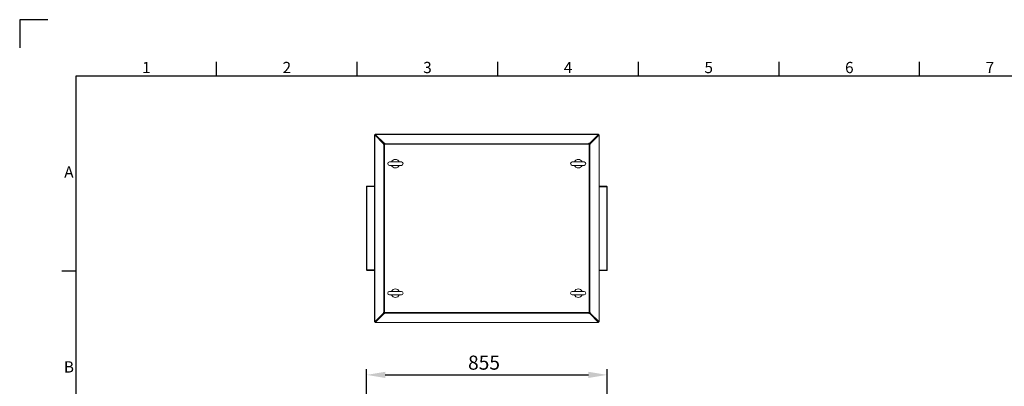
# Model space of a CAD drawing. Units: millimetres. Extents: x 63 to 8590, y 73 to 6123.
# Drawn here: x 190 to 3691, y 4821 to 6123 of the extents above; entities that cross this region are included whole.
import ezdxf
from ezdxf.enums import TextEntityAlignment as Align

# ---------------------------------------------------------------- set-up
doc = ezdxf.new("R2010")
doc.units = ezdxf.units.MM
doc.header["$LTSCALE"] = 5
doc.header["$PDSIZE"] = -1
doc.layers.add('Dimensions', color=7, linetype='Continuous')
doc.layers.add('Title Block', color=7, linetype='Continuous')
doc.styles.add('ISO Proportional', font='ARIALN.TTF', dxfattribs={"width": 0.8})
doc.styles.get("Standard").update_dxf_attribs({"font": 'romans.shx', "width": 0.8})
doc.dimstyles.new('SLDDIMSTYLE2', dxfattribs={"dimscale": 10, "dimtxt": 2.5, "dimasz": 3.302, "dimexe": 1, "dimexo": 1, "dimgap": 0.926042, "dimtad": 1, "dimdec": 0, "dimrnd": 1e-09, "dimzin": 12, "dimdsep": 46, "dimtxsty": 'Standard', "dimcen": 2, "dimadec": 0, "dimazin": 3, "dimtfac": 1, "dimtdec": 0, "dimtmove": 0, "dimatfit": 0, "dimfxl": 1, "dimfrac": 2, "dimtolj": 1, "dimtzin": 12, "dimarcsym": 0})

# ---------------------------------------------------------------- blocks, each defined once
blk = doc.blocks.new('ISO A1 title block')
at = {"layer": 'Title Block'}
for p, q in [((10, 594), (0, 594)), ((0, 594), (0, 584)), ((70, 574), (70, 579)), ((120, 574), (120, 579)), ((170, 574), (170, 579)), ((220, 574), (220, 579)), ((270, 574), (270, 579)), ((320, 574), (320, 579)), ((820, 574), (20, 574)), ((20, 574), (20, 20)), ((15, 504.75), (20, 504.75))]:
    blk.add_line(p, q, dxfattribs=at)
at = {"layer": 'Title Block', "style": 'ISO Proportional'}
for s, p in [('1', (45, 576.5)), ('2', (95, 576.5)), ('3', (145, 576.5)), ('4', (195, 576.5)), ('5', (245, 576.5)), ('6', (295, 576.5)), ('7', (345, 576.5)), ('A', (17.5, 539.375)), ('B', (17.5, 470.125))]:
    blk.add_text(s, height=4, dxfattribs=at).set_placement(p, align=Align.MIDDLE)
at = {"layer": 'Title Block', "style": 'ISO Proportional', "flags": 8}
for tag, p in [('FILENAME', (747, 43)), ('DATE', (772, 43)), ('SCALE', (802, 43)), ('EDITION', (787, 23)), ('SHEET', (802, 23))]:
    blk.add_attdef(tag, text='', height=2.5, dxfattribs=at).set_placement(p, align=Align.MIDDLE_LEFT)
blk.add_attdef('DRAWING_NUMBER', text='', height=3, dxfattribs=at).set_placement((755, 25), align=Align.MIDDLE)
blk = doc.blocks.new('*D20')
at = {"layer": 'Defpoints', "color": 0, "transparency": 16777216}
for p in [(2278.8, 4861.4), (1423.8, 4356.3), (2278.8, 4356.3)]:
    blk.add_point(p, dxfattribs=at)
at = {"layer": 'Dimensions', "color": 0, "lineweight": -2, "transparency": 16777216}
for p, q in [((1423.8, 4376.3), (1423.8, 4881.4)), ((2278.8, 4376.3), (2278.8, 4881.4)), ((1489.9, 4861.4), (2212.8, 4861.4))]:
    blk.add_line(p, q, dxfattribs=at)
at = {"layer": 'Dimensions', "color": 0, "transparency": 16777216}
for points in [[(1489.9, 4872.4), (1489.9, 4850.4), (1423.8, 4861.4)], [(2212.8, 4872.4), (2212.8, 4850.4), (2278.8, 4861.4)]]:
    blk.add_solid(points, dxfattribs=at)
at = {"layer": 'Dimensions', "color": 0, "transparency": 16777216, "insert": (1841.3, 4929.9), "char_height": 50, "attachment_point": 2}
blk.add_mtext('\\A1;855', dxfattribs=at)

msp = doc.modelspace()

# ---------------------------------------------------------------- linework, layer by layer
at = {"color": 7, "linetype": 'Continuous', "lineweight": 18}
for p, q in [((1451.5, 5714), (1451.5, 5049.6)), ((1454, 5714), (1451.5, 5714)), ((1452.5, 5713.9), (1452.5, 5049.8)), ((1452.5, 5713.9), (1483.8, 5682.5)), ((1454.2, 5713.9), (1452.5, 5713.9)), ((1454.1, 5714.1), (1454.1, 5716.6)), ((2248.6, 5716.6), (1454.1, 5716.6)), ((1485.6, 5682.5), (1454.2, 5713.9)), ((1454.3, 5715.7), (1485.7, 5684.3)), ((2248.4, 5715.7), (1454.3, 5715.7)), ((1454.3, 5713.9), (1454.3, 5715.7)), ((1454.3, 5713.9), (1485.7, 5682.6)), ((2217, 5684.3), (2248.4, 5715.7)), ((2217, 5682.6), (2248.4, 5713.9)), ((2248.5, 5713.9), (2217.1, 5682.5)), ((2218.9, 5682.5), (2250.2, 5713.9)), ((2248.4, 5713.9), (2248.4, 5715.7)), ((2248.5, 5713.9), (2250.2, 5713.9)), ((2248.6, 5714.1), (2248.6, 5716.6)), ((2248.6, 5714), (2251.1, 5714)), ((2250.2, 5049.8), (2250.2, 5713.9)), ((2251.1, 5049.6), (2251.1, 5714)), ((1476.3, 5691.7), (1476.3, 5691.8)), ((1476.4, 5691.8), (1476.3, 5691.8)), ((1483.8, 5682.5), (1483.8, 5679.3)), ((1485.6, 5682.5), (1483.8, 5682.5)), ((1483.8, 5679.3), (1484.5, 5679.3)), ((1485.4, 5679.3), (1484.5, 5679.3)), ((1485.4, 5679.3), (1485.4, 5084.4)), ((1487.6, 5679.3), (1485.4, 5679.3)), ((1485.6, 5679.3), (1485.6, 5682.5)), ((1488.9, 5684.3), (1485.7, 5684.3)), ((1485.7, 5682.6), (1485.7, 5684.3)), ((1485.7, 5682.6), (1488.9, 5682.6)), ((1487.6, 5084.4), (1487.6, 5679.3)), ((1488.9, 5679.3), (1487.6, 5679.3)), ((1488.9, 5683.6), (1488.9, 5684.3)), ((1488.9, 5682.7), (1488.9, 5683.6)), ((2213.8, 5682.7), (1488.9, 5682.7)), ((1488.9, 5682.7), (1488.9, 5680.5)), ((1488.9, 5680.5), (1488.9, 5679.3)), ((1488.9, 5680.5), (2213.8, 5680.5)), ((2217, 5684.3), (2213.8, 5684.3)), ((2213.8, 5684.3), (2213.8, 5683.6)), ((2213.8, 5682.7), (2213.8, 5683.6)), ((2213.8, 5680.5), (2213.8, 5682.7)), ((2213.8, 5682.6), (2217, 5682.6)), ((2213.8, 5679.3), (2213.8, 5680.5)), ((2215.1, 5679.3), (2213.8, 5679.3)), ((2215.1, 5679.3), (2215.1, 5084.4)), ((2217.2, 5679.3), (2215.1, 5679.3)), ((2217, 5682.6), (2217, 5684.3)), ((2217.1, 5682.5), (2218.9, 5682.5)), ((2217.1, 5682.5), (2217.1, 5679.3)), ((2217.2, 5084.4), (2217.2, 5679.3)), ((2217.2, 5679.3), (2218.1, 5679.3)), ((2218.1, 5679.3), (2218.9, 5679.3)), ((2218.9, 5679.3), (2218.9, 5682.5)), ((2226.3, 5691.7), (2226.3, 5691.8)), ((2226.3, 5691.8), (2226.3, 5691.8)), ((1547.3, 5617.8), (1505.3, 5617.8)), ((1505.3, 5605.8), (1547.3, 5605.8)), ((2197.3, 5617.8), (2155.3, 5617.8)), ((2155.3, 5605.8), (2197.3, 5605.8)), ((1425.9, 5530.8), (1425.9, 5532.3)), ((1425.9, 5532.3), (1451.5, 5532.3)), ((2276.7, 5531.8), (2251.1, 5531.8)), ((2276.7, 5530.3), (2276.7, 5531.8)), ((1424.6, 5530.2), (1423.8, 5530.2)), ((1423.8, 5234.4), (1423.8, 5530.2)), ((1424.6, 5530.3), (1424.6, 5234.3)), ((1451.5, 5530.3), (1424.6, 5530.3)), ((1425.9, 5530.8), (1451.5, 5530.8)), ((2276.7, 5530.3), (2251.1, 5530.3)), ((2278, 5529.8), (2251.1, 5529.8)), ((2278, 5233.8), (2278, 5529.8)), ((2278, 5529.7), (2278.8, 5529.7)), ((2278.8, 5529.7), (2278.8, 5233.9)), ((1424.6, 5234.4), (1423.8, 5234.4)), ((1424.6, 5234.3), (1451.5, 5234.3)), ((1425.9, 5233.8), (1451.5, 5233.8)), ((1425.9, 5233.8), (1425.9, 5232.3)), ((1425.9, 5232.3), (1451.5, 5232.3)), ((2251.1, 5233.8), (2278, 5233.8)), ((2276.7, 5233.3), (2251.1, 5233.3)), ((2276.7, 5231.8), (2251.1, 5231.8)), ((2276.7, 5233.3), (2276.7, 5231.8)), ((2278, 5233.9), (2278.8, 5233.9)), ((1547.3, 5157.8), (1505.3, 5157.8)), ((2197.3, 5157.8), (2155.3, 5157.8)), ((1505.3, 5145.8), (1547.3, 5145.8)), ((2155.3, 5145.8), (2197.3, 5145.8)), ((1452.5, 5049.8), (1483.8, 5081.1)), ((1454.2, 5049.8), (1485.6, 5081.1)), ((1485.7, 5081.1), (1454.3, 5049.7)), ((1454.3, 5047.9), (1485.7, 5079.3)), ((1484.5, 5084.4), (1483.8, 5084.4)), ((1483.8, 5084.4), (1483.8, 5081.1)), ((1485.6, 5081.1), (1483.8, 5081.1)), ((1485.4, 5084.4), (1484.5, 5084.4)), ((1485.4, 5084.4), (1487.6, 5084.4)), ((1485.6, 5081.1), (1485.6, 5084.4)), ((1485.7, 5081.1), (1485.7, 5079.3)), ((1488.9, 5081.1), (1485.7, 5081.1)), ((1485.7, 5079.3), (1488.9, 5079.3)), ((1487.6, 5084.4), (1488.9, 5084.4)), ((1488.9, 5084.4), (1488.9, 5083.1)), ((2213.8, 5083.1), (1488.9, 5083.1)), ((1488.9, 5083.1), (1488.9, 5080.9)), ((1488.9, 5080.9), (2213.8, 5080.9)), ((1488.9, 5080.9), (1488.9, 5080)), ((1488.9, 5079.3), (1488.9, 5080)), ((2213.8, 5084.4), (2215.1, 5084.4)), ((2213.8, 5083.1), (2213.8, 5084.4)), ((2213.8, 5080.9), (2213.8, 5083.1)), ((2217, 5081.1), (2213.8, 5081.1)), ((2213.8, 5080.9), (2213.8, 5080)), ((2213.8, 5080), (2213.8, 5079.3)), ((2213.8, 5079.3), (2217, 5079.3)), ((2215.1, 5084.4), (2217.2, 5084.4)), ((2217, 5081.1), (2217, 5079.3)), ((2248.4, 5049.7), (2217, 5081.1)), ((2217, 5079.3), (2248.4, 5047.9)), ((2217.1, 5084.4), (2217.1, 5081.1)), ((2217.1, 5081.1), (2218.9, 5081.1)), ((2217.1, 5081.1), (2248.5, 5049.8)), ((2217.2, 5084.4), (2218.1, 5084.4)), ((2218.9, 5084.4), (2218.1, 5084.4)), ((2218.9, 5081.1), (2218.9, 5084.4)), ((2218.9, 5081.1), (2250.2, 5049.8)), ((1454, 5049.6), (1451.5, 5049.6)), ((1454.2, 5049.8), (1452.5, 5049.8)), ((1454.1, 5049.5), (1454.1, 5047)), ((2248.6, 5047), (1454.1, 5047)), ((1454.3, 5049.7), (1454.3, 5047.9)), ((1454.3, 5047.9), (2248.4, 5047.9)), ((1476.3, 5071.8), (1476.3, 5071.9)), ((1476.4, 5071.8), (1476.3, 5071.8)), ((2226.3, 5071.8), (2226.3, 5071.9)), ((2226.3, 5071.8), (2226.3, 5071.8)), ((2248.4, 5049.7), (2248.4, 5047.9)), ((2248.5, 5049.8), (2250.2, 5049.8)), ((2248.6, 5049.6), (2251.1, 5049.6)), ((2248.6, 5049.5), (2248.6, 5047))]:
    msp.add_line(p, q, dxfattribs=at)
for centre, radius, start, end in [((1505.3, 5611.8), 6, 90, 270), ((1526.3, 5611.8), 15, 23.5782, 156.4218), ((1526.3, 5611.8), 15, 203.5782, 336.4218), ((1547.3, 5611.8), 6, 270, 90), ((2155.3, 5611.8), 6, 90, 270), ((2176.3, 5611.8), 15, 23.5782, 156.4218), ((2176.3, 5611.8), 15, 203.5782, 336.4218), ((2197.3, 5611.8), 6, 270, 90), ((1505.3, 5151.8), 6, 90, 270), ((1526.3, 5151.8), 15, 23.5782, 156.4218), ((1547.3, 5151.8), 6, 270, 90), ((2155.3, 5151.8), 6, 90, 270), ((2176.3, 5151.8), 15, 23.5782, 156.4218), ((2197.3, 5151.8), 6, 270, 90), ((1526.3, 5151.8), 15, 203.5782, 336.4218), ((2176.3, 5151.8), 15, 203.5782, 336.4218)]:
    msp.add_arc(centre, radius, start, end, dxfattribs=at)
for points in [[(1451.5, 5714), (1451.6, 5714), (1451.6, 5714), (1451.8, 5714), (1452, 5713.9), (1452.3, 5713.9), (1452.5, 5713.9)], [(1454, 5714), (1454.1, 5714), (1454.1, 5714), (1454.2, 5713.9), (1454.2, 5713.9)], [(1454.3, 5715.7), (1454.3, 5715.8), (1454.2, 5716.1), (1454.2, 5716.4), (1454.2, 5716.6), (1454.1, 5716.6), (1454.1, 5716.6)], [(1454.3, 5713.9), (1454.3, 5714), (1454.2, 5714.1), (1454.1, 5714.1), (1454.1, 5714.1)], [(2248.6, 5716.6), (2248.5, 5716.6), (2248.5, 5716.6), (2248.5, 5716.4), (2248.4, 5716.1), (2248.4, 5715.8), (2248.4, 5715.7)], [(2248.6, 5714.1), (2248.5, 5714.1), (2248.5, 5714.1), (2248.4, 5714), (2248.4, 5713.9)], [(2248.5, 5713.9), (2248.5, 5713.9), (2248.6, 5714), (2248.6, 5714), (2248.6, 5714)], [(2250.2, 5713.9), (2250.4, 5713.9), (2250.6, 5713.9), (2250.9, 5714), (2251.1, 5714), (2251.1, 5714), (2251.1, 5714)], [(1423.8, 5530.2), (1423.9, 5530.5), (1423.9, 5531), (1424.4, 5531.7), (1425.1, 5532.2), (1425.7, 5532.3), (1425.9, 5532.3)], [(2276.7, 5531.8), (2277, 5531.8), (2277.6, 5531.7), (2278.3, 5531.2), (2278.7, 5530.5), (2278.8, 5530), (2278.8, 5529.7)], [(1425.3, 5530.2), (1425.4, 5530.4), (1425.5, 5530.7), (1425.8, 5530.8), (1425.9, 5530.8)], [(2276.7, 5530.3), (2276.9, 5530.3), (2277.2, 5530.2), (2277.3, 5529.9), (2277.3, 5529.7)], [(1425.9, 5232.3), (1425.7, 5232.3), (1425.1, 5232.4), (1424.4, 5232.9), (1423.9, 5233.6), (1423.9, 5234.1), (1423.8, 5234.4)], [(1425.9, 5233.8), (1425.8, 5233.8), (1425.5, 5233.9), (1425.4, 5234.2), (1425.3, 5234.4)], [(2278.8, 5233.9), (2278.8, 5233.6), (2278.7, 5233.1), (2278.3, 5232.4), (2277.6, 5231.9), (2277, 5231.8), (2276.7, 5231.8)], [(2277.3, 5233.9), (2277.3, 5233.8), (2277.2, 5233.4), (2276.9, 5233.4), (2276.7, 5233.3)], [(1452.5, 5049.8), (1452.3, 5049.8), (1452, 5049.7), (1451.8, 5049.7), (1451.6, 5049.6), (1451.6, 5049.6), (1451.5, 5049.6)], [(1454.2, 5049.8), (1454.2, 5049.7), (1454.1, 5049.7), (1454.1, 5049.6), (1454, 5049.6)], [(1454.1, 5049.5), (1454.1, 5049.5), (1454.2, 5049.5), (1454.3, 5049.6), (1454.3, 5049.7)], [(1454.1, 5047), (1454.1, 5047), (1454.2, 5047.1), (1454.2, 5047.2), (1454.2, 5047.5), (1454.3, 5047.8), (1454.3, 5047.9)], [(2248.4, 5049.7), (2248.4, 5049.6), (2248.5, 5049.5), (2248.5, 5049.5), (2248.6, 5049.5)], [(2248.4, 5047.9), (2248.4, 5047.8), (2248.4, 5047.5), (2248.5, 5047.2), (2248.5, 5047.1), (2248.5, 5047), (2248.6, 5047)], [(2248.6, 5049.6), (2248.6, 5049.6), (2248.6, 5049.7), (2248.5, 5049.7), (2248.5, 5049.8)], [(2251.1, 5049.6), (2251.1, 5049.6), (2251.1, 5049.6), (2250.9, 5049.7), (2250.6, 5049.7), (2250.4, 5049.8), (2250.2, 5049.8)]]:
    msp.add_open_spline(points, degree=3, dxfattribs=at)
for points, knots in [([(1425.9, 5530.8), (1426, 5530.8), (1426.1, 5530.8), (1426.3, 5530.6), (1426.5, 5530.5), (1426.5, 5530.3), (1426.6, 5530.3)], [0, 0, 0, 0, 0.290517, 0.591909, 0.893344, 1, 1, 1, 1]), ([(2276.1, 5529.8), (2276.1, 5529.9), (2276.2, 5530), (2276.4, 5530.2), (2276.6, 5530.3), (2276.7, 5530.3), (2276.7, 5530.3)], [0, 0, 0, 0, 0.168411, 0.470137, 0.771905, 1, 1, 1, 1]), ([(1426.6, 5234.3), (1426.5, 5234.3), (1426.4, 5234.1), (1426.3, 5234), (1426.1, 5233.8), (1426, 5233.8), (1425.9, 5233.8)], [0, 0, 0, 0, 0.168411, 0.470137, 0.771905, 1, 1, 1, 1]), ([(2276.7, 5233.3), (2276.7, 5233.3), (2276.6, 5233.3), (2276.4, 5233.5), (2276.2, 5233.7), (2276.1, 5233.8), (2276.1, 5233.8)], [0, 0, 0, 0, 0.290517, 0.591909, 0.893344, 1, 1, 1, 1])]:
    msp.add_open_spline(points, degree=3, knots=knots, dxfattribs=at)

# ---------------------------------------------------------------- block references
at = {"layer": 'Title Block', "xscale": 10, "yscale": 10, "zscale": 10}
msp.add_blockref('ISO A1 title block', (190.3, 183.2), dxfattribs=at)

# ---------------------------------------------------------------- dimensions: what is measured, and where the dimension line sits
at = {"layer": 'Dimensions'}
dim = msp.add_linear_dim(base=(2278.8, 4861.4), p1=(1423.8, 4356.3), p2=(2278.8, 4356.3), dimstyle='SLDDIMSTYLE2', override={"dimscale": 20}, dxfattribs=at)
dim.commit()
dim.dimension.update_dxf_attribs({"geometry": '*D20', "text_midpoint": (1841.3, 4861.4), "dimtype": 160})

doc.saveas('drawing.dxf')
